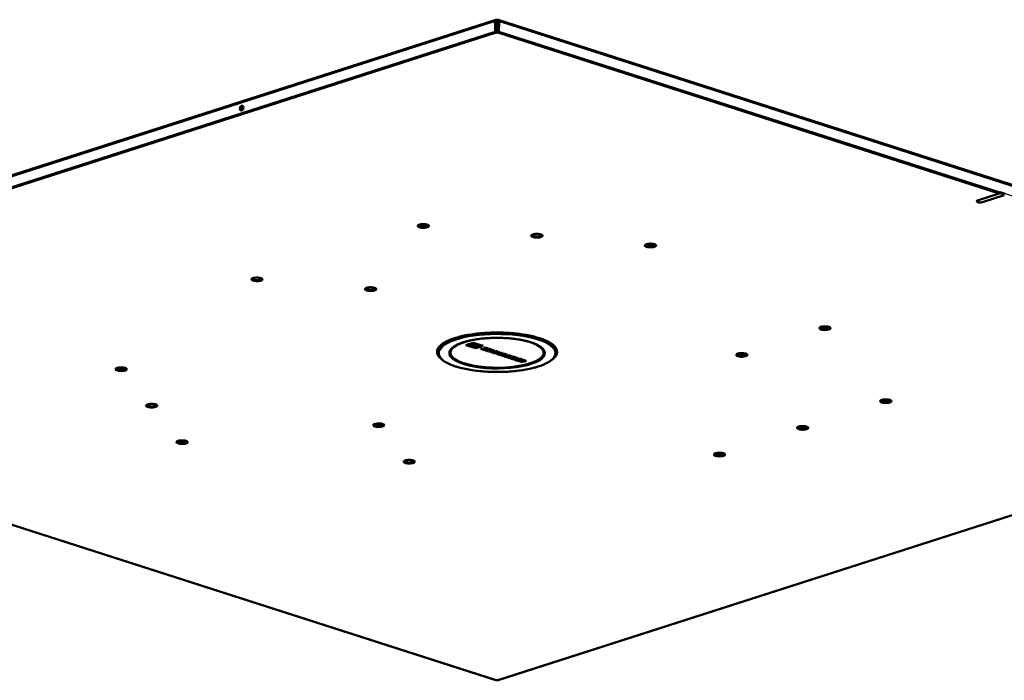
# Model space of a CAD drawing. Extents: x 0 to 420, y 0 to 297.
# Drawn here: x 145 to 187, y 62 to 90 of the extents above; entities that cross this region are included whole.
import ezdxf

# ---------------------------------------------------------------- set-up
doc = ezdxf.new("R2010")
doc.units = 0

msp = doc.modelspace()

# ---------------------------------------------------------------- linework, layer by layer
at = {"color": 7, "lineweight": 50}
for p, q in [((165.347, 89.92), (122.787, 76.249)), ((122.831, 76.304), (165.458, 89.996)), ((165.378, 89.92), (165.414, 89.909)), ((165.435, 89.514), (165.422, 89.847)), ((165.438, 89.96), (165.438, 89.891)), ((165.47, 89.5), (165.457, 89.835)), ((165.481, 89.994), (165.474, 89.996)), ((165.481, 89.946), (165.474, 89.949)), ((165.474, 89.949), (165.474, 89.57)), ((165.537, 89.994), (165.544, 89.996)), ((165.537, 89.946), (165.544, 89.949)), ((165.544, 89.949), (165.544, 89.57)), ((165.548, 89.5), (165.561, 89.835)), ((208.187, 76.304), (165.56, 89.996)), ((165.58, 89.96), (165.58, 89.891)), ((165.583, 89.514), (165.596, 89.847)), ((165.604, 89.909), (165.64, 89.92)), ((208.231, 76.249), (165.671, 89.92)), ((122.768, 75.737), (165.47, 89.453)), ((122.768, 75.737), (165.47, 89.453)), ((165.481, 89.497), (165.47, 89.5)), ((165.47, 89.453), (165.47, 89.453)), ((165.481, 89.45), (165.47, 89.453)), ((165.537, 89.497), (165.548, 89.5)), ((165.537, 89.45), (165.548, 89.453)), ((186.793, 82.629), (165.548, 89.453)), ((165.548, 89.453), (186.794, 82.629)), ((165.548, 89.453), (165.548, 89.453)), ((185.874, 82.334), (186.793, 82.629)), ((185.874, 82.333), (186.793, 82.628)), ((186.829, 82.688), (186.828, 82.688)), ((187.041, 82.62), (186.829, 82.688)), ((185.83, 82.3), (185.83, 82.299)), ((186.086, 82.265), (187.005, 82.56)), ((163.017, 75.86), (163.001, 76.034)), ((164.185, 76.205), (164.499, 76.306)), ((164.185, 76.203), (164.499, 76.304)), ((164.185, 76.205), (164.185, 76.203)), ((164.185, 76.203), (164.604, 76.068)), ((164.271, 76.215), (164.5, 76.289)), ((164.604, 76.086), (164.398, 76.152)), ((164.398, 76.152), (164.398, 76.15)), ((164.604, 76.084), (164.398, 76.15)), ((164.56, 76.221), (164.492, 76.213)), ((164.56, 76.219), (164.492, 76.211)), ((164.919, 76.171), (164.499, 76.306)), ((164.499, 76.306), (164.499, 76.304)), ((164.919, 76.169), (164.499, 76.304)), ((164.5, 76.289), (164.706, 76.223)), ((164.544, 76.153), (164.612, 76.162)), ((164.604, 76.068), (164.919, 76.169)), ((164.829, 76.158), (164.604, 76.086)), ((164.832, 76.157), (164.604, 76.084)), ((164.604, 76.086), (164.604, 76.084)), ((164.701, 76.223), (164.701, 76.221)), ((164.857, 76.05), (164.826, 76.04)), ((164.857, 76.048), (164.826, 76.038)), ((164.826, 76.04), (164.826, 76.038)), ((164.826, 76.038), (164.911, 76.011)), ((164.932, 76.026), (164.857, 76.05)), ((164.857, 76.05), (164.857, 76.048)), ((164.932, 76.024), (164.857, 76.048)), ((164.919, 76.171), (164.919, 76.169)), ((164.96, 76.07), (164.957, 76.03)), ((164.96, 76.068), (164.957, 76.028)), ((165.182, 76.046), (164.995, 75.986)), ((165.182, 76.044), (164.995, 75.984)), ((164.995, 75.986), (164.995, 75.984)), ((164.995, 75.984), (165.122, 75.943)), ((165.019, 76.029), (165.02, 76.068)), ((165.041, 76.071), (165.109, 76.049)), ((165.138, 76.06), (165.057, 76.086)), ((165.138, 76.058), (165.057, 76.084)), ((165.072, 75.979), (165.122, 75.995)), ((165.153, 75.953), (165.072, 75.979)), ((165.153, 75.955), (165.075, 75.98)), ((165.109, 76.049), (165.138, 76.058)), ((165.122, 75.995), (165.182, 75.976)), ((165.122, 75.943), (165.153, 75.953)), ((165.138, 76.06), (165.138, 76.058)), ((165.15, 76.004), (165.199, 76.02)), ((165.21, 75.985), (165.15, 76.004)), ((165.21, 75.987), (165.153, 76.005)), ((165.153, 75.955), (165.153, 75.953)), ((165.358, 75.989), (165.172, 75.929)), ((165.358, 75.987), (165.172, 75.927)), ((165.307, 76.005), (165.182, 76.046)), ((165.182, 76.046), (165.182, 76.044)), ((165.307, 76.003), (165.182, 76.044)), ((165.182, 75.976), (165.21, 75.985)), ((165.199, 76.02), (165.279, 75.994)), ((165.208, 75.916), (165.324, 75.953)), ((165.21, 75.987), (165.21, 75.985)), ((165.279, 75.994), (165.307, 76.003)), ((165.307, 76.005), (165.307, 76.003)), ((165.475, 75.95), (165.353, 75.91)), ((165.475, 75.951), (165.355, 75.913)), ((165.4, 75.975), (165.358, 75.989)), ((165.358, 75.989), (165.358, 75.987)), ((165.4, 75.974), (165.358, 75.987)), ((165.362, 75.921), (165.4, 75.974)), ((165.4, 75.975), (165.4, 75.974)), ((165.511, 75.94), (165.475, 75.951)), ((165.475, 75.951), (165.475, 75.95)), ((165.511, 75.938), (165.475, 75.95)), ((168.001, 75.86), (168.017, 76.034)), ((165.457, 61.997), (122.754, 75.713)), ((122.768, 75.712), (165.47, 61.996)), ((163.534, 75.928), (163.534, 75.881)), ((165.172, 75.929), (165.172, 75.927)), ((165.172, 75.927), (165.208, 75.916)), ((165.311, 75.939), (165.279, 75.895)), ((165.311, 75.938), (165.279, 75.893)), ((165.279, 75.895), (165.279, 75.893)), ((165.279, 75.893), (165.325, 75.878)), ((165.325, 75.878), (165.511, 75.938)), ((165.387, 75.86), (165.574, 75.92)), ((165.387, 75.858), (165.574, 75.918)), ((165.387, 75.86), (165.387, 75.858)), ((165.423, 75.846), (165.387, 75.858)), ((165.54, 75.884), (165.423, 75.846)), ((165.494, 75.826), (165.526, 75.87)), ((165.494, 75.824), (165.526, 75.868)), ((165.494, 75.826), (165.494, 75.824)), ((165.54, 75.809), (165.494, 75.824)), ((165.511, 75.94), (165.511, 75.938)), ((165.726, 75.869), (165.54, 75.809)), ((208.25, 75.712), (165.548, 61.996)), ((208.264, 75.713), (165.561, 61.997)), ((165.568, 75.841), (165.69, 75.88)), ((165.571, 75.844), (165.69, 75.882)), ((165.574, 75.92), (165.616, 75.906)), ((165.574, 75.92), (165.574, 75.918)), ((165.574, 75.918), (165.616, 75.904)), ((165.616, 75.904), (165.578, 75.851)), ((165.789, 75.851), (165.603, 75.791)), ((165.789, 75.849), (165.603, 75.789)), ((165.603, 75.791), (165.603, 75.789)), ((165.603, 75.789), (165.648, 75.774)), ((165.616, 75.906), (165.616, 75.904)), ((165.648, 75.774), (165.728, 75.8)), ((165.69, 75.882), (165.726, 75.871)), ((165.69, 75.882), (165.69, 75.88)), ((165.69, 75.88), (165.726, 75.869)), ((165.788, 75.781), (165.711, 75.756)), ((165.791, 75.78), (165.711, 75.754)), ((165.711, 75.756), (165.711, 75.754)), ((165.711, 75.754), (165.757, 75.739)), ((165.726, 75.871), (165.726, 75.869)), ((165.728, 75.8), (165.791, 75.78)), ((165.757, 75.739), (165.944, 75.799)), ((165.758, 75.81), (165.835, 75.834)), ((165.821, 75.789), (165.758, 75.81)), ((165.821, 75.791), (165.761, 75.81)), ((165.835, 75.836), (165.789, 75.851)), ((165.789, 75.851), (165.789, 75.849)), ((165.835, 75.834), (165.789, 75.849)), ((166.006, 75.781), (165.82, 75.721)), ((166.006, 75.779), (165.82, 75.719)), ((165.82, 75.721), (165.82, 75.719)), ((165.82, 75.719), (165.947, 75.678)), ((165.898, 75.816), (165.821, 75.791)), ((165.898, 75.814), (165.821, 75.789)), ((165.821, 75.791), (165.821, 75.789)), ((165.835, 75.836), (165.835, 75.834)), ((165.897, 75.714), (165.947, 75.73)), ((165.978, 75.688), (165.897, 75.714)), ((165.944, 75.801), (165.898, 75.816)), ((165.898, 75.816), (165.898, 75.814)), ((165.944, 75.799), (165.898, 75.814)), ((165.978, 75.69), (165.9, 75.715)), ((165.944, 75.801), (165.944, 75.799)), ((165.947, 75.73), (166.006, 75.711)), ((165.947, 75.678), (165.978, 75.688)), ((165.975, 75.739), (166.023, 75.755)), ((166.034, 75.72), (165.975, 75.739)), ((166.034, 75.722), (165.978, 75.74)), ((165.978, 75.69), (165.978, 75.688)), ((166.183, 75.724), (165.996, 75.664)), ((166.183, 75.722), (165.996, 75.662)), ((165.996, 75.664), (165.996, 75.662)), ((165.996, 75.662), (166.042, 75.648)), ((166.131, 75.741), (166.006, 75.781)), ((166.006, 75.781), (166.006, 75.779)), ((166.131, 75.739), (166.006, 75.779)), ((166.006, 75.711), (166.034, 75.72)), ((166.023, 75.755), (166.103, 75.729)), ((166.034, 75.722), (166.034, 75.72)), ((166.042, 75.648), (166.229, 75.707)), ((166.115, 75.646), (166.084, 75.636)), ((166.115, 75.644), (166.084, 75.634)), ((166.084, 75.636), (166.084, 75.634)), ((166.084, 75.634), (166.169, 75.607)), ((166.103, 75.729), (166.131, 75.739)), ((166.19, 75.622), (166.115, 75.646)), ((166.115, 75.646), (166.115, 75.644)), ((166.19, 75.62), (166.115, 75.644)), ((166.131, 75.741), (166.131, 75.739)), ((166.229, 75.709), (166.183, 75.724)), ((166.183, 75.724), (166.183, 75.722)), ((166.229, 75.707), (166.183, 75.722)), ((166.218, 75.666), (166.215, 75.626)), ((166.218, 75.664), (166.215, 75.624)), ((166.229, 75.709), (166.229, 75.707)), ((166.441, 75.641), (166.254, 75.581)), ((166.441, 75.639), (166.254, 75.58)), ((166.254, 75.581), (166.254, 75.58)), ((166.254, 75.58), (166.381, 75.539)), ((166.277, 75.624), (166.278, 75.664)), ((166.299, 75.666), (166.367, 75.645)), ((166.396, 75.656), (166.315, 75.682)), ((166.396, 75.654), (166.315, 75.68)), ((166.331, 75.575), (166.381, 75.591)), ((166.412, 75.549), (166.331, 75.575)), ((166.412, 75.551), (166.334, 75.576)), ((166.367, 75.645), (166.396, 75.654)), ((166.381, 75.591), (166.441, 75.572)), ((166.381, 75.539), (166.412, 75.549)), ((166.396, 75.656), (166.396, 75.654)), ((166.409, 75.6), (166.458, 75.615)), ((166.469, 75.581), (166.409, 75.6)), ((166.469, 75.583), (166.412, 75.601)), ((166.412, 75.551), (166.412, 75.549)), ((166.431, 75.525), (166.617, 75.585)), ((166.431, 75.523), (166.617, 75.583)), ((166.431, 75.525), (166.431, 75.523)), ((166.566, 75.601), (166.441, 75.641)), ((166.441, 75.641), (166.441, 75.639)), ((166.566, 75.599), (166.441, 75.639)), ((166.441, 75.572), (166.469, 75.581)), ((166.458, 75.615), (166.537, 75.59)), ((166.469, 75.583), (166.469, 75.581)), ((166.553, 75.533), (166.477, 75.508)), ((166.533, 75.492), (166.572, 75.527)), ((166.533, 75.49), (166.573, 75.526)), ((166.537, 75.59), (166.566, 75.599)), ((166.573, 75.526), (166.553, 75.533)), ((166.566, 75.601), (166.566, 75.599)), ((166.634, 75.559), (166.581, 75.542)), ((166.581, 75.542), (166.609, 75.533)), ((166.585, 75.542), (166.609, 75.535)), ((166.617, 75.585), (166.701, 75.558)), ((166.617, 75.585), (166.617, 75.583)), ((166.617, 75.583), (166.701, 75.556)), ((166.663, 75.55), (166.634, 75.559)), ((166.729, 75.538), (166.729, 75.536)), ((167.484, 75.928), (167.484, 75.881)), ((166.477, 75.508), (166.431, 75.523)), ((166.533, 75.492), (166.533, 75.49)), ((166.582, 75.474), (166.533, 75.49)), ((166.62, 75.515), (166.582, 75.474)), ((165.481, 61.999), (165.47, 61.996)), ((165.537, 61.999), (165.548, 61.996))]:
    msp.add_line(p, q, dxfattribs=at)
at = {"color": 7, "lineweight": 25}
for p, q in [((122.811, 76.268), (165.438, 89.96)), ((165.422, 89.847), (165.457, 89.835)), ((165.481, 89.994), (165.481, 89.946)), ((165.537, 89.994), (165.537, 89.946)), ((165.561, 89.835), (165.596, 89.847)), ((208.207, 76.268), (165.58, 89.96)), ((122.732, 75.798), (165.435, 89.514)), ((165.467, 89.572), (165.474, 89.57)), ((165.481, 89.497), (165.481, 89.45)), ((165.537, 89.497), (165.537, 89.45)), ((165.544, 89.57), (165.551, 89.572)), ((165.583, 89.514), (208.286, 75.798)), ((187.005, 82.56), (186.793, 82.628)), ((185.874, 82.334), (185.874, 82.333)), ((164.492, 76.213), (164.492, 76.211)), ((164.56, 76.221), (164.56, 76.219)), ((164.932, 76.026), (164.932, 76.024)), ((164.957, 76.03), (164.957, 76.028)), ((164.96, 76.07), (164.96, 76.068)), ((164.979, 76.087), (164.979, 76.085)), ((165.057, 76.086), (165.057, 76.084)), ((165.311, 75.939), (165.311, 75.938)), ((165.526, 75.87), (165.526, 75.868)), ((166.19, 75.622), (166.19, 75.62)), ((166.215, 75.626), (166.215, 75.624)), ((166.218, 75.666), (166.218, 75.664)), ((166.237, 75.683), (166.237, 75.681)), ((166.315, 75.682), (166.315, 75.68)), ((166.609, 75.535), (166.609, 75.533)), ((166.665, 75.534), (166.665, 75.532)), ((166.701, 75.558), (166.701, 75.556))]:
    msp.add_line(p, q, dxfattribs=at)
at = {"color": 7, "lineweight": 50}
for points in [[(162.616, 81.235), (162.613, 81.231), (162.608, 81.227), (162.603, 81.224), (162.599, 81.221), (162.595, 81.218), (162.59, 81.215), (162.585, 81.213), (162.58, 81.21), (162.574, 81.208), (162.562, 81.203), (162.548, 81.199), (162.534, 81.195), (162.52, 81.192), (162.504, 81.188), (162.488, 81.186), (162.477, 81.184), (162.466, 81.183), (162.455, 81.182), (162.443, 81.18), (162.42, 81.179), (162.398, 81.178), (162.376, 81.178), (162.354, 81.179), (162.333, 81.18), (162.312, 81.182), (162.291, 81.184), (162.272, 81.187), (162.253, 81.191), (162.235, 81.195), (162.227, 81.197), (162.219, 81.199), (162.205, 81.204), (162.198, 81.206), (162.192, 81.209), (162.184, 81.213), (162.176, 81.217), (162.169, 81.221), (162.162, 81.226), (162.157, 81.231), (162.153, 81.235), (162.151, 81.238), (162.149, 81.24), (162.148, 81.243), (162.146, 81.245), (162.145, 81.248), (162.145, 81.252), (162.144, 81.255)], [(162.624, 81.255), (162.624, 81.259), (162.623, 81.262), (162.622, 81.265), (162.621, 81.268), (162.62, 81.27), (162.618, 81.272), (162.617, 81.275), (162.612, 81.279), (162.607, 81.284), (162.601, 81.288), (162.594, 81.293), (162.589, 81.296), (162.584, 81.298), (162.578, 81.301), (162.572, 81.303), (162.56, 81.308), (162.548, 81.312), (162.535, 81.315), (162.521, 81.319), (162.512, 81.321), (162.502, 81.322), (162.482, 81.326), (162.46, 81.328), (162.438, 81.33), (162.416, 81.332), (162.393, 81.332), (162.381, 81.332), (162.368, 81.332), (162.356, 81.332), (162.344, 81.331), (162.328, 81.33), (162.312, 81.329), (162.296, 81.327), (162.277, 81.324), (162.259, 81.321), (162.241, 81.317), (162.225, 81.313), (162.217, 81.31), (162.209, 81.308), (162.202, 81.305), (162.196, 81.303), (162.19, 81.3), (162.184, 81.298), (162.179, 81.295), (162.174, 81.292), (162.168, 81.288), (162.162, 81.284), (162.157, 81.28), (162.153, 81.275)], [(162.613, 81.279), (162.609, 81.275), (162.604, 81.272), (162.599, 81.268), (162.595, 81.266), (162.591, 81.263), (162.581, 81.258), (162.57, 81.254), (162.561, 81.25), (162.551, 81.247), (162.54, 81.244), (162.531, 81.242), (162.522, 81.239), (162.504, 81.236), (162.49, 81.233), (162.475, 81.231), (162.46, 81.229), (162.448, 81.228), (162.436, 81.227), (162.413, 81.226), (162.389, 81.225), (162.365, 81.226), (162.342, 81.227), (162.319, 81.228), (162.297, 81.231), (162.286, 81.232), (162.275, 81.234), (162.265, 81.236), (162.255, 81.238), (162.241, 81.241), (162.227, 81.244), (162.214, 81.248), (162.202, 81.252), (162.191, 81.257), (162.185, 81.26), (162.18, 81.262), (162.173, 81.266), (162.166, 81.27), (162.161, 81.275), (162.156, 81.279)], [(166.958, 80.841), (166.958, 80.837), (166.959, 80.833), (166.96, 80.83), (166.962, 80.826), (166.964, 80.824), (166.966, 80.821), (166.968, 80.819), (166.97, 80.816), (166.976, 80.811), (166.979, 80.809), (166.983, 80.806), (166.988, 80.803), (166.993, 80.801), (167.003, 80.796), (167.014, 80.791), (167.026, 80.787), (167.04, 80.783), (167.054, 80.779), (167.068, 80.776), (167.078, 80.774), (167.089, 80.772), (167.099, 80.771), (167.11, 80.769), (167.133, 80.767), (167.155, 80.765), (167.178, 80.764), (167.201, 80.764), (167.225, 80.764), (167.247, 80.765), (167.27, 80.767), (167.292, 80.77), (167.303, 80.772), (167.313, 80.773), (167.323, 80.775), (167.333, 80.777), (167.346, 80.78), (167.358, 80.783), (167.369, 80.787), (167.382, 80.792), (167.394, 80.796), (167.399, 80.799), (167.404, 80.802), (167.41, 80.805), (167.416, 80.809), (167.421, 80.813), (167.426, 80.817), (167.429, 80.821)], [(166.966, 80.861), (166.968, 80.863), (166.971, 80.866), (166.974, 80.868), (166.977, 80.871), (166.984, 80.876), (166.992, 80.881), (167.001, 80.885), (167.011, 80.889), (167.022, 80.893), (167.033, 80.897), (167.041, 80.899), (167.05, 80.902), (167.067, 80.906), (167.086, 80.909), (167.096, 80.911), (167.107, 80.912), (167.119, 80.914), (167.13, 80.915), (167.153, 80.917), (167.177, 80.918), (167.201, 80.918), (167.225, 80.917), (167.248, 80.916), (167.26, 80.915), (167.272, 80.914), (167.287, 80.912), (167.301, 80.91), (167.316, 80.908), (167.333, 80.905), (167.349, 80.901), (167.365, 80.896), (167.372, 80.894), (167.379, 80.891), (167.388, 80.888), (167.396, 80.884), (167.403, 80.881), (167.408, 80.878), (167.412, 80.875), (167.417, 80.872), (167.422, 80.868), (167.426, 80.864), (167.43, 80.86), (167.432, 80.857), (167.434, 80.855), (167.435, 80.852), (167.437, 80.848), (167.437, 80.844), (167.438, 80.841)], [(166.969, 80.865), (166.973, 80.861), (166.978, 80.857), (166.983, 80.854), (166.987, 80.851), (166.991, 80.849), (167.001, 80.844), (167.011, 80.84), (167.019, 80.837), (167.026, 80.834), (167.034, 80.832), (167.042, 80.83), (167.05, 80.827), (167.059, 80.825), (167.077, 80.822), (167.088, 80.82), (167.098, 80.818), (167.109, 80.817), (167.121, 80.815), (167.143, 80.813), (167.166, 80.812), (167.19, 80.811), (167.213, 80.811), (167.237, 80.812), (167.259, 80.814), (167.282, 80.816), (167.293, 80.817), (167.304, 80.819), (167.314, 80.821), (167.324, 80.823), (167.339, 80.826), (167.353, 80.829), (167.366, 80.833), (167.378, 80.837), (167.39, 80.842), (167.396, 80.845), (167.401, 80.847), (167.409, 80.852), (167.415, 80.856), (167.421, 80.86), (167.426, 80.865)], [(172.243, 80.407), (172.24, 80.404), (172.238, 80.402), (172.235, 80.399), (172.232, 80.396), (172.225, 80.392), (172.217, 80.387), (172.208, 80.382), (172.198, 80.378), (172.187, 80.374), (172.176, 80.371), (172.168, 80.368), (172.16, 80.366), (172.143, 80.362), (172.125, 80.359), (172.106, 80.356), (172.087, 80.353), (172.066, 80.352), (172.046, 80.35), (172.025, 80.35), (172.004, 80.35), (171.983, 80.35), (171.962, 80.351), (171.941, 80.353), (171.921, 80.355), (171.91, 80.357), (171.899, 80.358), (171.889, 80.36), (171.879, 80.362), (171.864, 80.366), (171.85, 80.369), (171.837, 80.373), (171.825, 80.378), (171.814, 80.383), (171.808, 80.385), (171.804, 80.388), (171.798, 80.391), (171.792, 80.395), (171.787, 80.399), (171.782, 80.403), (171.778, 80.408), (171.777, 80.41), (171.775, 80.412), (171.773, 80.416), (171.772, 80.42), (171.771, 80.423), (171.771, 80.427)], [(172.251, 80.427), (172.251, 80.43), (172.25, 80.434), (172.248, 80.438), (172.246, 80.442), (172.244, 80.445), (172.242, 80.447), (172.24, 80.45), (172.238, 80.452), (172.232, 80.457), (172.226, 80.461), (172.22, 80.464), (172.214, 80.468), (172.208, 80.47), (172.203, 80.473), (172.191, 80.478), (172.178, 80.482), (172.164, 80.486), (172.15, 80.489), (172.135, 80.493), (172.125, 80.494), (172.114, 80.496), (172.103, 80.498), (172.092, 80.499), (172.07, 80.501), (172.049, 80.503), (172.028, 80.504), (172.006, 80.504), (171.985, 80.503), (171.964, 80.502), (171.944, 80.501), (171.924, 80.498), (171.904, 80.496), (171.886, 80.492), (171.868, 80.489), (171.853, 80.485), (171.839, 80.48), (171.825, 80.476), (171.819, 80.473), (171.813, 80.47), (171.808, 80.468), (171.803, 80.465), (171.796, 80.461), (171.789, 80.456), (171.784, 80.451), (171.781, 80.449), (171.779, 80.447)], [(172.239, 80.45), (172.237, 80.448), (172.234, 80.445), (172.227, 80.44), (172.22, 80.436), (172.211, 80.431), (172.203, 80.428), (172.194, 80.424), (172.185, 80.421), (172.177, 80.418), (172.17, 80.416), (172.154, 80.412), (172.137, 80.408), (172.117, 80.405), (172.096, 80.402), (172.075, 80.4), (172.053, 80.398), (172.03, 80.397), (172.007, 80.397), (171.985, 80.397), (171.962, 80.398), (171.94, 80.4), (171.918, 80.403), (171.907, 80.404), (171.896, 80.406), (171.886, 80.408), (171.876, 80.41), (171.861, 80.414), (171.846, 80.418), (171.832, 80.423), (171.825, 80.425), (171.819, 80.428), (171.813, 80.43), (171.808, 80.433), (171.8, 80.437), (171.794, 80.441), (171.788, 80.446), (171.783, 80.45)], [(159.911, 78.577), (159.911, 78.574), (159.911, 78.571), (159.912, 78.568), (159.913, 78.565), (159.915, 78.563), (159.916, 78.561), (159.918, 78.558), (159.922, 78.554), (159.927, 78.549), (159.933, 78.545), (159.94, 78.54), (159.945, 78.538), (159.95, 78.535), (159.955, 78.533), (159.961, 78.53), (159.974, 78.525), (159.987, 78.521), (160.001, 78.517), (160.016, 78.514), (160.031, 78.51), (160.042, 78.509), (160.053, 78.507), (160.074, 78.504), (160.096, 78.502), (160.118, 78.501), (160.141, 78.5), (160.163, 78.5), (160.185, 78.501), (160.206, 78.502), (160.227, 78.504), (160.248, 78.507), (160.268, 78.51), (160.277, 78.512), (160.287, 78.514), (160.3, 78.517), (160.314, 78.521), (160.326, 78.525), (160.338, 78.529), (160.344, 78.532), (160.35, 78.534), (160.355, 78.537), (160.359, 78.539), (160.366, 78.544), (160.372, 78.548), (160.378, 78.553), (160.38, 78.555), (160.382, 78.557)], [(159.919, 78.597), (159.922, 78.601), (159.927, 78.605), (159.932, 78.609), (159.936, 78.612), (159.94, 78.615), (159.945, 78.617), (159.95, 78.62), (159.961, 78.625), (159.973, 78.629), (159.985, 78.633), (159.999, 78.637), (160.008, 78.639), (160.017, 78.642), (160.027, 78.644), (160.037, 78.645), (160.057, 78.648), (160.078, 78.651), (160.099, 78.653), (160.12, 78.654), (160.142, 78.654), (160.164, 78.654), (160.187, 78.654), (160.209, 78.652), (160.231, 78.65), (160.241, 78.649), (160.252, 78.647), (160.266, 78.645), (160.28, 78.642), (160.293, 78.639), (160.308, 78.636), (160.322, 78.631), (160.335, 78.627), (160.341, 78.624), (160.347, 78.622), (160.356, 78.617), (160.365, 78.612), (160.368, 78.61), (160.372, 78.607), (160.375, 78.604), (160.378, 78.602), (160.382, 78.597), (160.386, 78.593), (160.388, 78.588), (160.389, 78.586), (160.39, 78.584), (160.39, 78.581), (160.391, 78.577)], [(159.922, 78.601), (159.925, 78.598), (159.928, 78.596), (159.935, 78.591), (159.942, 78.586), (159.951, 78.582), (159.96, 78.578), (159.969, 78.574), (159.978, 78.571), (159.986, 78.569), (159.994, 78.566), (160.009, 78.562), (160.025, 78.559), (160.042, 78.556), (160.059, 78.553), (160.071, 78.552), (160.082, 78.551), (160.094, 78.55), (160.106, 78.549), (160.129, 78.548), (160.153, 78.548), (160.176, 78.548), (160.199, 78.549), (160.221, 78.551), (160.232, 78.552), (160.243, 78.554), (160.258, 78.556), (160.272, 78.558), (160.285, 78.561), (160.301, 78.565), (160.316, 78.569), (160.33, 78.573), (160.337, 78.576), (160.343, 78.579), (160.349, 78.581), (160.354, 78.584), (160.362, 78.588), (160.368, 78.592), (160.374, 78.597), (160.379, 78.601)], [(162.989, 75.961), (162.989, 75.97), (162.99, 75.978), (162.99, 75.986), (162.992, 75.994), (162.993, 76.003), (162.995, 76.011), (162.997, 76.02), (162.999, 76.028), (163.002, 76.036), (163.005, 76.045), (163.009, 76.053), (163.012, 76.062), (163.017, 76.071), (163.021, 76.079), (163.026, 76.088), (163.031, 76.096), (163.04, 76.11), (163.05, 76.124), (163.061, 76.138), (163.072, 76.152), (163.084, 76.164), (163.095, 76.176), (163.108, 76.188), (163.121, 76.2), (163.135, 76.213), (163.149, 76.225), (163.164, 76.237), (163.18, 76.249), (163.196, 76.261), (163.213, 76.272), (163.231, 76.284), (163.248, 76.295), (163.267, 76.307), (163.286, 76.318), (163.306, 76.329), (163.326, 76.34), (163.356, 76.356), (163.386, 76.371), (163.417, 76.386), (163.449, 76.4), (163.48, 76.413), (163.51, 76.426), (163.542, 76.439), (163.574, 76.451), (163.606, 76.463), (163.639, 76.475), (163.673, 76.486), (163.707, 76.497)], [(163.497, 75.913), (163.5, 75.927), (163.504, 75.941), (163.509, 75.955), (163.515, 75.97), (163.519, 75.979), (163.524, 75.987), (163.529, 75.996), (163.534, 76.005), (163.54, 76.014), (163.547, 76.023), (163.554, 76.032), (163.561, 76.04), (163.569, 76.05), (163.579, 76.06), (163.589, 76.07), (163.599, 76.08), (163.61, 76.09), (163.622, 76.1), (163.635, 76.11), (163.647, 76.12), (163.661, 76.13), (163.675, 76.139), (163.689, 76.149), (163.704, 76.159), (163.72, 76.169), (163.736, 76.178), (163.753, 76.188), (163.788, 76.206), (163.825, 76.225), (163.864, 76.243), (163.905, 76.261), (163.948, 76.278), (163.993, 76.295), (164.04, 76.311), (164.088, 76.327), (164.138, 76.342), (164.19, 76.356), (164.244, 76.371), (164.298, 76.384), (164.355, 76.397), (164.39, 76.405), (164.439, 76.415), (164.49, 76.425), (164.541, 76.434), (164.593, 76.442), (164.655, 76.452), (164.719, 76.461), (164.783, 76.469), (164.848, 76.477), (164.914, 76.484), (164.981, 76.49), (165.048, 76.496), (165.116, 76.5), (165.185, 76.504), (165.253, 76.507), (165.322, 76.51), (165.392, 76.511), (165.461, 76.512), (165.53, 76.512), (165.6, 76.512), (165.669, 76.511), (165.738, 76.508), (165.807, 76.505), (165.876, 76.502), (165.944, 76.497), (166.011, 76.492), (166.078, 76.486), (166.145, 76.48), (166.21, 76.472), (166.275, 76.464), (166.339, 76.456), (166.401, 76.446), (166.463, 76.436), (166.505, 76.429), (166.547, 76.421), (166.588, 76.413), (166.628, 76.405), (166.663, 76.397), (166.726, 76.383), (166.781, 76.369), (166.834, 76.355), (166.885, 76.34), (166.911, 76.332)], [(167.311, 76.497), (167.256, 76.514), (167.201, 76.531), (167.141, 76.547), (167.082, 76.563), (167.018, 76.578), (166.954, 76.593), (166.886, 76.607), (166.817, 76.621), (166.745, 76.634), (166.673, 76.646), (166.598, 76.658), (166.522, 76.669), (166.443, 76.68), (166.364, 76.689), (166.282, 76.698), (166.2, 76.706), (166.116, 76.713), (166.031, 76.719), (165.945, 76.725), (165.859, 76.729), (165.772, 76.732), (165.685, 76.735), (165.597, 76.736), (165.509, 76.737), (165.421, 76.736), (165.333, 76.735), (165.246, 76.732), (165.159, 76.729), (165.073, 76.725), (164.987, 76.719), (164.903, 76.713), (164.818, 76.706), (164.736, 76.698), (164.654, 76.689), (164.575, 76.68), (164.496, 76.669), (164.421, 76.658), (164.345, 76.646), (164.273, 76.634), (164.201, 76.621), (164.132, 76.607), (164.064, 76.593), (164, 76.578), (163.937, 76.563), (163.877, 76.547), (163.817, 76.531), (163.762, 76.514), (163.707, 76.497)], [(168.029, 75.961), (168.029, 75.969), (168.028, 75.978), (168.028, 75.986), (168.026, 75.994), (168.025, 76.003), (168.023, 76.011), (168.021, 76.019), (168.019, 76.028), (168.016, 76.036), (168.013, 76.045), (168.009, 76.053), (168.006, 76.062), (168.001, 76.071), (167.997, 76.079), (167.992, 76.088), (167.987, 76.096), (167.978, 76.11), (167.968, 76.124), (167.957, 76.138), (167.946, 76.152), (167.934, 76.164), (167.923, 76.176), (167.91, 76.188), (167.897, 76.2), (167.883, 76.213), (167.869, 76.225), (167.854, 76.237), (167.838, 76.249), (167.822, 76.26), (167.805, 76.272), (167.787, 76.284), (167.77, 76.295), (167.751, 76.307), (167.732, 76.318), (167.712, 76.329), (167.692, 76.34), (167.662, 76.356), (167.632, 76.371), (167.601, 76.386), (167.569, 76.4), (167.538, 76.413), (167.508, 76.426), (167.476, 76.439), (167.444, 76.451), (167.412, 76.463), (167.378, 76.475), (167.345, 76.486), (167.311, 76.497)], [(164.492, 76.211), (164.464, 76.208), (164.438, 76.205), (164.421, 76.203), (164.404, 76.202), (164.387, 76.201), (164.372, 76.2), (164.357, 76.2), (164.344, 76.201), (164.331, 76.202), (164.319, 76.204), (164.311, 76.205), (164.303, 76.206), (164.296, 76.208), (164.288, 76.21), (164.271, 76.215)], [(164.492, 76.213), (164.464, 76.209), (164.438, 76.207), (164.421, 76.205), (164.406, 76.204), (164.383, 76.203), (164.373, 76.202), (164.363, 76.202), (164.354, 76.202), (164.346, 76.203), (164.333, 76.204), (164.321, 76.205), (164.309, 76.207), (164.301, 76.209), (164.292, 76.211), (164.283, 76.213), (164.274, 76.216)], [(164.397, 76.151), (164.397, 76.151), (164.397, 76.151), (164.398, 76.151), (164.399, 76.152), (164.401, 76.152), (164.403, 76.152)], [(164.403, 76.152), (164.418, 76.15), (164.435, 76.149), (164.453, 76.148), (164.473, 76.148), (164.495, 76.149), (164.518, 76.151), (164.544, 76.153)], [(164.701, 76.223), (164.686, 76.224), (164.669, 76.226), (164.651, 76.226), (164.631, 76.226), (164.609, 76.225), (164.585, 76.224), (164.56, 76.221)], [(164.701, 76.221), (164.686, 76.223), (164.669, 76.224), (164.651, 76.224), (164.631, 76.224), (164.609, 76.224), (164.585, 76.222), (164.56, 76.219)], [(164.612, 76.162), (164.64, 76.165), (164.666, 76.168), (164.683, 76.169), (164.699, 76.171), (164.716, 76.172), (164.732, 76.172), (164.747, 76.172), (164.76, 76.172), (164.773, 76.171), (164.785, 76.169), (164.793, 76.168), (164.8, 76.166), (164.808, 76.164), (164.816, 76.162), (164.832, 76.157)], [(164.707, 76.222), (164.707, 76.222), (164.707, 76.221), (164.706, 76.221), (164.705, 76.221), (164.703, 76.221), (164.701, 76.221)], [(164.911, 76.011), (164.919, 76.009), (164.929, 76.007), (164.938, 76.006), (164.949, 76.005), (164.96, 76.005), (164.97, 76.005), (164.981, 76.006), (164.986, 76.007), (164.991, 76.008), (164.996, 76.009), (165.001, 76.01)], [(164.957, 76.03), (164.957, 76.029), (164.956, 76.028), (164.955, 76.027), (164.954, 76.026), (164.952, 76.026), (164.95, 76.025), (164.945, 76.025), (164.941, 76.025), (164.936, 76.025), (164.932, 76.026)], [(164.957, 76.028), (164.957, 76.027), (164.956, 76.026), (164.955, 76.025), (164.954, 76.025), (164.952, 76.024), (164.95, 76.023), (164.945, 76.023), (164.941, 76.023), (164.936, 76.023), (164.932, 76.024)], [(164.979, 76.087), (164.974, 76.085), (164.972, 76.085), (164.969, 76.083), (164.967, 76.082), (164.965, 76.081), (164.963, 76.079), (164.962, 76.077), (164.96, 76.074), (164.96, 76.07)], [(164.979, 76.085), (164.974, 76.084), (164.972, 76.083), (164.969, 76.081), (164.967, 76.08), (164.965, 76.079), (164.963, 76.077), (164.962, 76.075), (164.96, 76.072), (164.96, 76.068)], [(165.057, 76.086), (165.05, 76.088), (165.042, 76.089), (165.035, 76.09), (165.029, 76.091), (165.023, 76.091), (165.017, 76.091), (165.011, 76.091), (165.002, 76.091), (164.993, 76.09), (164.985, 76.089), (164.979, 76.087)], [(165.057, 76.084), (165.05, 76.086), (165.042, 76.087), (165.035, 76.088), (165.029, 76.089), (165.023, 76.089), (165.017, 76.09), (165.011, 76.09), (165.002, 76.089), (164.993, 76.088), (164.985, 76.087), (164.979, 76.085)], [(165.001, 76.01), (165.007, 76.013), (165.009, 76.014), (165.012, 76.015), (165.014, 76.017), (165.016, 76.019), (165.017, 76.022), (165.018, 76.025), (165.019, 76.029)], [(165.02, 76.068), (165.02, 76.069), (165.021, 76.07), (165.022, 76.07), (165.024, 76.071), (165.026, 76.071), (165.031, 76.072), (165.033, 76.072), (165.036, 76.072), (165.039, 76.071), (165.041, 76.071)], [(166.911, 76.332), (166.935, 76.325), (166.96, 76.317), (166.984, 76.309), (167.007, 76.301), (167.03, 76.293), (167.053, 76.284), (167.075, 76.276), (167.096, 76.267), (167.118, 76.258), (167.138, 76.25), (167.158, 76.241), (167.178, 76.232), (167.197, 76.223), (167.216, 76.214), (167.234, 76.204), (167.252, 76.195), (167.269, 76.185), (167.286, 76.176), (167.302, 76.166), (167.317, 76.157), (167.332, 76.147), (167.346, 76.137), (167.36, 76.127), (167.374, 76.117), (167.386, 76.107), (167.399, 76.098), (167.41, 76.088), (167.421, 76.078), (167.432, 76.067), (167.441, 76.057), (167.451, 76.047), (167.459, 76.037), (167.468, 76.027), (167.475, 76.017), (167.482, 76.007), (167.488, 75.997), (167.494, 75.987), (167.5, 75.977), (167.504, 75.967), (167.508, 75.958), (167.512, 75.946), (167.516, 75.935), (167.519, 75.924), (167.521, 75.913)], [(163.8, 75.285), (163.77, 75.294), (163.74, 75.304), (163.71, 75.314), (163.681, 75.324), (163.653, 75.334), (163.625, 75.344), (163.598, 75.355), (163.571, 75.365), (163.545, 75.376), (163.519, 75.387), (163.494, 75.398), (163.469, 75.409), (163.445, 75.421), (163.422, 75.432), (163.399, 75.444), (163.377, 75.456), (163.355, 75.467), (163.334, 75.48), (163.314, 75.492), (163.294, 75.504), (163.275, 75.516), (163.257, 75.529), (163.239, 75.542), (163.222, 75.554), (163.205, 75.567), (163.189, 75.58), (163.174, 75.594), (163.159, 75.607), (163.145, 75.62), (163.132, 75.634), (163.119, 75.647), (163.108, 75.661), (163.098, 75.672), (163.089, 75.685), (163.08, 75.698), (163.071, 75.71), (163.063, 75.723), (163.056, 75.736), (163.049, 75.749), (163.043, 75.762), (163.038, 75.775), (163.034, 75.786), (163.03, 75.796), (163.027, 75.807), (163.024, 75.817), (163.022, 75.828), (163.02, 75.838), (163.019, 75.849), (163.017, 75.86)], [(163.8, 75.285), (163.852, 75.269), (163.905, 75.254), (163.959, 75.24), (164.015, 75.226), (164.095, 75.207), (164.166, 75.192), (164.237, 75.178), (164.311, 75.164), (164.385, 75.151), (164.461, 75.14), (164.538, 75.128), (164.617, 75.118), (164.696, 75.109), (164.776, 75.1), (164.857, 75.093), (164.939, 75.086), (165.022, 75.08), (165.105, 75.075), (165.188, 75.071), (165.272, 75.068), (165.356, 75.066), (165.441, 75.065), (165.525, 75.065), (165.61, 75.065), (165.694, 75.067), (165.778, 75.069), (165.862, 75.073), (165.945, 75.077), (166.028, 75.082), (166.11, 75.089), (166.192, 75.096), (166.272, 75.104), (166.352, 75.112), (166.431, 75.122), (166.509, 75.133), (166.586, 75.144), (166.661, 75.156), (166.735, 75.169), (166.808, 75.183), (166.879, 75.198), (166.959, 75.216), (167.003, 75.226), (167.048, 75.237), (167.093, 75.249), (167.137, 75.261), (167.179, 75.273), (167.241, 75.292), (167.301, 75.311), (167.358, 75.331), (167.414, 75.352), (167.467, 75.373), (167.518, 75.395), (167.567, 75.418), (167.613, 75.441), (167.636, 75.453), (167.658, 75.465), (167.679, 75.477), (167.699, 75.489), (167.719, 75.501), (167.738, 75.513), (167.757, 75.526), (167.775, 75.539), (167.792, 75.551), (167.809, 75.564), (167.825, 75.577), (167.841, 75.59), (167.855, 75.604), (167.869, 75.617), (167.883, 75.631), (167.896, 75.644), (167.908, 75.658), (167.92, 75.672), (167.935, 75.693), (167.949, 75.714), (167.962, 75.736), (167.972, 75.757), (167.978, 75.77), (167.983, 75.782), (167.987, 75.795), (167.991, 75.808), (167.994, 75.821), (167.997, 75.834), (167.999, 75.847), (168.001, 75.86)], [(166.169, 75.607), (166.178, 75.605), (166.187, 75.603), (166.197, 75.601), (166.207, 75.601), (166.218, 75.6), (166.229, 75.601), (166.239, 75.602), (166.244, 75.603), (166.25, 75.604), (166.254, 75.605), (166.259, 75.606)], [(166.215, 75.626), (166.215, 75.625), (166.214, 75.624), (166.213, 75.623), (166.212, 75.622), (166.21, 75.622), (166.208, 75.621), (166.204, 75.621), (166.199, 75.621), (166.194, 75.621), (166.19, 75.622)], [(166.215, 75.624), (166.215, 75.623), (166.214, 75.622), (166.213, 75.621), (166.212, 75.62), (166.21, 75.62), (166.208, 75.619), (166.204, 75.619), (166.199, 75.619), (166.194, 75.619), (166.19, 75.62)], [(166.237, 75.683), (166.232, 75.681), (166.23, 75.681), (166.227, 75.679), (166.225, 75.678), (166.224, 75.677), (166.221, 75.675), (166.22, 75.672), (166.219, 75.669), (166.218, 75.666)], [(166.237, 75.681), (166.232, 75.679), (166.23, 75.679), (166.227, 75.677), (166.225, 75.676), (166.224, 75.675), (166.221, 75.673), (166.22, 75.67), (166.219, 75.667), (166.218, 75.664)], [(166.315, 75.682), (166.308, 75.684), (166.301, 75.685), (166.293, 75.686), (166.287, 75.687), (166.281, 75.687), (166.275, 75.687), (166.269, 75.687), (166.26, 75.687), (166.251, 75.686), (166.244, 75.685), (166.237, 75.683)], [(166.315, 75.68), (166.308, 75.682), (166.301, 75.683), (166.293, 75.684), (166.287, 75.685), (166.281, 75.685), (166.275, 75.685), (166.269, 75.685), (166.26, 75.685), (166.251, 75.684), (166.244, 75.683), (166.237, 75.681)], [(166.259, 75.606), (166.265, 75.608), (166.267, 75.61), (166.27, 75.611), (166.272, 75.613), (166.274, 75.615), (166.276, 75.618), (166.277, 75.621), (166.277, 75.624)], [(166.278, 75.664), (166.279, 75.665), (166.279, 75.666), (166.28, 75.666), (166.282, 75.667), (166.284, 75.667), (166.289, 75.668), (166.292, 75.668), (166.295, 75.667), (166.297, 75.667), (166.299, 75.666)], [(166.677, 75.54), (166.676, 75.542), (166.675, 75.543), (166.674, 75.545), (166.672, 75.546), (166.669, 75.547), (166.666, 75.548), (166.663, 75.55)], [(166.665, 75.534), (166.668, 75.535), (166.671, 75.536), (166.673, 75.537), (166.674, 75.538), (166.676, 75.539), (166.677, 75.541)], [(166.665, 75.532), (166.668, 75.533), (166.671, 75.534), (166.673, 75.535), (166.675, 75.537), (166.676, 75.537), (166.676, 75.538), (166.677, 75.539), (166.677, 75.54)], [(166.701, 75.558), (166.71, 75.554), (166.714, 75.553), (166.717, 75.551), (166.721, 75.549), (166.724, 75.547), (166.726, 75.545), (166.728, 75.543), (166.729, 75.54), (166.729, 75.538)], [(166.701, 75.556), (166.71, 75.553), (166.714, 75.551), (166.717, 75.549), (166.721, 75.547), (166.724, 75.545), (166.726, 75.543), (166.728, 75.541), (166.729, 75.539), (166.729, 75.536)], [(166.729, 75.536), (166.729, 75.535), (166.729, 75.534), (166.728, 75.533), (166.728, 75.531), (166.725, 75.529), (166.722, 75.527), (166.719, 75.525), (166.714, 75.522), (166.71, 75.521), (166.706, 75.519)], [(166.706, 75.519), (166.698, 75.517), (166.689, 75.515), (166.679, 75.514), (166.668, 75.513), (166.657, 75.512), (166.645, 75.512), (166.632, 75.513), (166.626, 75.514), (166.62, 75.515)], [(181.743, 73.828), (181.743, 73.831), (181.744, 73.835), (181.745, 73.838), (181.746, 73.84), (181.747, 73.843), (181.749, 73.845), (181.751, 73.847), (181.755, 73.852), (181.759, 73.856), (181.765, 73.86), (181.771, 73.865), (181.776, 73.867), (181.781, 73.87), (181.792, 73.875), (181.802, 73.879), (181.813, 73.883), (181.824, 73.886), (181.833, 73.888), (181.842, 73.891), (181.851, 73.893), (181.861, 73.895), (181.881, 73.898), (181.901, 73.901), (181.921, 73.903), (181.933, 73.904), (181.944, 73.904), (181.957, 73.905), (181.969, 73.905), (181.993, 73.905), (182.016, 73.905), (182.039, 73.903), (182.06, 73.901), (182.08, 73.899), (182.099, 73.896), (182.118, 73.892), (182.127, 73.89), (182.136, 73.888), (182.145, 73.885), (182.153, 73.883)], [(181.814, 73.821), (181.821, 73.819), (181.83, 73.816), (181.839, 73.814), (181.848, 73.812), (181.866, 73.808), (181.885, 73.805), (181.905, 73.803), (181.925, 73.801), (181.946, 73.8), (181.967, 73.799), (181.988, 73.799), (182.009, 73.799), (182.03, 73.8), (182.051, 73.802), (182.072, 73.804), (182.091, 73.807), (182.11, 73.81), (182.119, 73.812), (182.129, 73.814), (182.137, 73.816), (182.145, 73.819), (182.157, 73.823), (182.169, 73.827), (182.18, 73.831), (182.19, 73.836), (182.198, 73.841), (182.202, 73.844), (182.205, 73.847), (182.209, 73.849), (182.212, 73.852)], [(181.814, 73.774), (181.822, 73.771), (181.831, 73.769), (181.84, 73.767), (181.849, 73.764), (181.868, 73.761), (181.887, 73.758), (181.908, 73.755), (181.929, 73.753), (181.95, 73.752), (181.971, 73.751), (181.993, 73.751), (182.015, 73.752), (182.036, 73.753), (182.058, 73.755), (182.069, 73.756), (182.08, 73.758), (182.091, 73.759), (182.101, 73.761), (182.115, 73.764), (182.129, 73.767), (182.142, 73.771), (182.156, 73.775), (182.163, 73.777), (182.17, 73.78), (182.178, 73.783), (182.186, 73.787), (182.193, 73.791), (182.201, 73.796), (182.204, 73.798), (182.207, 73.801), (182.21, 73.803), (182.213, 73.806), (182.217, 73.81), (182.22, 73.815), (182.222, 73.819), (182.222, 73.822), (182.223, 73.824), (182.223, 73.826), (182.223, 73.828)], [(178.629, 72.751), (178.618, 72.755), (178.605, 72.758), (178.592, 72.761), (178.582, 72.763), (178.572, 72.765), (178.562, 72.766), (178.551, 72.768), (178.529, 72.77), (178.506, 72.772), (178.483, 72.773), (178.46, 72.774), (178.437, 72.773), (178.414, 72.772), (178.391, 72.77), (178.379, 72.769), (178.368, 72.768), (178.353, 72.766), (178.339, 72.763), (178.325, 72.76), (178.308, 72.756), (178.3, 72.754), (178.292, 72.752), (178.28, 72.748), (178.27, 72.744), (178.26, 72.739), (178.251, 72.734), (178.243, 72.73), (178.239, 72.727), (178.236, 72.724), (178.232, 72.721), (178.229, 72.717), (178.226, 72.714), (178.223, 72.709), (178.221, 72.705), (178.22, 72.701), (178.22, 72.696)], [(178.688, 72.72), (178.685, 72.718), (178.682, 72.715), (178.679, 72.713), (178.675, 72.71), (178.668, 72.705), (178.659, 72.701), (178.65, 72.697), (178.641, 72.693), (178.632, 72.69), (178.624, 72.688), (178.617, 72.685), (178.6, 72.681), (178.591, 72.679), (178.581, 72.677), (178.571, 72.675), (178.56, 72.674), (178.539, 72.671), (178.518, 72.669), (178.496, 72.668), (178.475, 72.667), (178.453, 72.667), (178.431, 72.667), (178.41, 72.668), (178.389, 72.67), (178.369, 72.672), (178.358, 72.674), (178.347, 72.676), (178.337, 72.677), (178.327, 72.679), (178.314, 72.682), (178.302, 72.686), (178.29, 72.689)], [(178.7, 72.696), (178.7, 72.694), (178.699, 72.692), (178.699, 72.69), (178.698, 72.687), (178.696, 72.683), (178.693, 72.679), (178.689, 72.674), (178.687, 72.672), (178.684, 72.669), (178.681, 72.666), (178.677, 72.664), (178.669, 72.659), (178.662, 72.655), (178.654, 72.651), (178.646, 72.648), (178.639, 72.645), (178.632, 72.643), (178.618, 72.638), (178.602, 72.634), (178.589, 72.632), (178.575, 72.629), (178.561, 72.627), (178.551, 72.625), (178.54, 72.624), (178.528, 72.623), (178.517, 72.622), (178.505, 72.621), (178.493, 72.62), (178.469, 72.619), (178.445, 72.619), (178.422, 72.62), (178.399, 72.622), (178.377, 72.624), (178.358, 72.627), (178.34, 72.63), (178.322, 72.633), (178.306, 72.637), (178.298, 72.64), (178.29, 72.642)]]:
    msp.add_lwpolyline(points, dxfattribs=at)
at = {"color": 7, "lineweight": 25}
for points in [[(163.692, 76.498), (163.654, 76.485), (163.616, 76.472), (163.594, 76.464), (163.572, 76.456), (163.542, 76.445), (163.513, 76.434), (163.485, 76.423), (163.454, 76.409), (163.423, 76.396), (163.393, 76.382), (163.363, 76.368), (163.33, 76.352), (163.314, 76.343), (163.298, 76.335), (163.283, 76.326), (163.268, 76.318), (163.244, 76.304), (163.221, 76.29), (163.199, 76.275), (163.177, 76.261), (163.156, 76.246), (163.135, 76.23), (163.124, 76.221), (163.114, 76.213), (163.101, 76.202), (163.088, 76.191), (163.076, 76.179), (163.062, 76.166), (163.048, 76.152), (163.035, 76.138), (163.024, 76.124), (163.012, 76.11), (163.001, 76.094), (162.996, 76.087), (162.991, 76.079), (162.986, 76.071), (162.982, 76.064), (162.975, 76.051), (162.969, 76.039), (162.963, 76.026), (162.958, 76.014), (162.953, 76.001), (162.949, 75.987), (162.946, 75.973), (162.943, 75.959), (162.941, 75.945), (162.94, 75.931), (162.939, 75.917), (162.939, 75.903), (162.94, 75.889), (162.942, 75.874), (162.944, 75.865), (162.946, 75.855), (162.948, 75.845), (162.95, 75.837), (162.952, 75.83), (162.957, 75.815), (162.963, 75.801), (162.97, 75.786), (162.978, 75.771), (162.986, 75.757), (162.994, 75.744), (163.002, 75.732), (163.011, 75.72), (163.02, 75.708), (163.027, 75.7), (163.034, 75.691), (163.041, 75.683), (163.049, 75.675), (163.064, 75.66), (163.079, 75.645), (163.095, 75.631), (163.111, 75.617), (163.128, 75.603), (163.146, 75.589), (163.157, 75.581), (163.169, 75.572), (163.181, 75.564), (163.194, 75.556), (163.219, 75.539), (163.242, 75.525), (163.266, 75.511), (163.29, 75.497), (163.315, 75.484), (163.338, 75.472), (163.362, 75.46), (163.386, 75.449), (163.404, 75.44), (163.422, 75.432)], [(167.326, 76.498), (167.266, 76.516), (167.204, 76.534), (167.139, 76.552), (167.071, 76.569), (167.001, 76.586), (166.928, 76.602), (166.849, 76.618), (166.766, 76.634), (166.681, 76.648), (166.594, 76.662), (166.504, 76.675), (166.413, 76.687), (166.319, 76.697), (166.224, 76.707), (166.127, 76.715), (166.03, 76.722), (165.931, 76.728), (165.832, 76.733), (165.732, 76.736), (165.632, 76.738), (165.531, 76.739), (165.43, 76.739), (165.33, 76.737), (165.229, 76.734), (165.13, 76.73), (165.031, 76.725), (164.933, 76.718), (164.837, 76.711), (164.742, 76.702), (164.648, 76.692), (164.557, 76.681), (164.467, 76.668), (164.38, 76.655), (164.295, 76.641), (164.212, 76.626), (164.131, 76.611), (164.054, 76.594), (163.979, 76.577), (163.906, 76.559), (163.839, 76.541), (163.774, 76.523), (163.732, 76.51), (163.692, 76.498)]]:
    msp.add_lwpolyline(points, dxfattribs=at)
at = {"color": 7, "lineweight": 50}
for centre, radius, start, end in [((165.363, 89.872), 0.0501, 72.8221, 108.8163), ((165.654, 89.872), 0.0501, 71.1837, 107.1779), ((162.176, 81.254), 0.0313, 137.2914, 177.6109), ((162.593, 81.257), 0.0313, 317.2913, 357.6276), ((166.989, 80.84), 0.0313, 137.2878, 177.6093), ((167.406, 80.842), 0.0313, 317.2875, 357.6095), ((171.802, 80.425), 0.0313, 137.2873, 177.608), ((172.22, 80.428), 0.0313, 317.2881, 357.6082), ((155.128, 78.99), 0.0313, 137.2832, 177.6084), ((155.546, 78.993), 0.0313, 317.2834, 357.6082), ((159.942, 78.576), 0.0313, 137.2872, 177.608), ((160.359, 78.579), 0.0313, 317.2864, 357.6075), ((164.398, 76.151), 0.00137, 202.1008, 265.9828), ((164.703, 76.233), 0.011, 261.6932, 284.2104), ((164.706, 76.221), 0.00136, 21.7798, 85.8421), ((165.404, 75.867), 0.117, 132.5785, 142.7384), ((165.399, 75.873), 0.11, 133.9678, 142.9677), ((165.322, 75.95), 0.05, 306.7682, 323.405), ((165.619, 75.798), 0.117, 132.5555, 142.7709), ((165.614, 75.804), 0.11, 133.9248, 142.9843), ((165.537, 75.881), 0.0501, 306.7365, 323.3319), ((166.639, 75.629), 0.0993, 252.4127, 285.3348), ((166.639, 75.627), 0.0993, 252.4127, 285.3348)]:
    msp.add_arc(centre, radius, start, end, dxfattribs=at)
for centre, major_axis, ratio, start_param, end_param in [((165.351, 89.824), (-0.0242, -0.0971), 0.684876, 1.972724, 3.096148), ((165.386, 89.813), (-0.0243, -0.0971), 0.684874, 1.972768, 3.096167), ((165.474, 89.949), (-0.0153, 0.0476), 0.669638, 0.000113, 1.123549), ((165.474, 89.949), (-0.0153, 0.0476), 0.669638, 5.835938, 6.283298), ((165.509, 90.003), (0.04, 0), 0.321202, 3.926991, 5.497787), ((165.509, 89.956), (0.04, 0), 0.321202, 3.926991, 5.497787), ((165.544, 89.949), (-0.0153, -0.0476), 0.669638, 3.14148, 3.58884), ((165.544, 89.949), (-0.0153, -0.0476), 0.669638, 2.018044, 3.14148), ((165.632, 89.813), (0.0243, -0.0971), 0.684874, 3.187019, 4.310417), ((165.667, 89.824), (0.0242, -0.0971), 0.684876, 3.187038, 4.310462), ((165.473, 89.504), (0.0168, -0.0524), 0.669638, 4.317501, 5.741336), ((165.403, 89.547), (-0.0306, -0.0952), 0.669638, 1.6433, 2.018044), ((165.509, 89.506), (0.04, 0), 0.321202, 3.926991, 5.497787), ((165.509, 89.459), (0.04, 0), 0.321202, 3.926991, 5.497787), ((165.615, 89.547), (-0.0306, 0.0952), 0.669638, 1.123549, 1.49829), ((165.545, 89.504), (0.0168, 0.0524), 0.669638, 3.683442, 5.107277), ((154.683, 86.252), (-0.026, -0.102), 0.68553, 3.141535, 5.115674), ((154.683, 86.252), (-0.026, -0.102), 0.68553, 5.115674, 6.283128), ((154.718, 86.243), (-0.026, -0.102), 0.68553, 3.39687, 5.115674), ((154.718, 86.243), (-0.026, -0.102), 0.68553, 5.115674, 6.027907), ((154.683, 86.252), (-0.026, -0.102), 0.68553, 6.283128, 9.42472), ((154.731, 86.303), (0.0321, 0.1), 0.669638, 1.951608, 2.018044), ((154.731, 86.303), (0.0321, 0.1), 0.669638, 2.018044, 3.14148), ((154.766, 86.292), (-0.0321, -0.1), 0.669638, 4.396435, 5.159636), ((154.766, 86.292), (-0.0321, -0.1), 0.669638, 5.159636, 6.015946), ((154.731, 86.303), (0.0321, 0.1), 0.669638, 3.14148, 3.760975), ((186.793, 82.676), (0.0153, 0.0476), 0.669638, 3.59182, 5.159636), ((186.793, 82.676), (0.0156, 0.0486), 0.669638, 3.58884, 5.159636), ((186.793, 82.676), (0.0153, 0.0476), 0.669638, 3.58884, 3.59182), ((185.98, 82.3), (-0.15, 0), 0.321202, 5.497787, 6.283185), ((185.98, 82.299), (-0.15, 0), 0.321202, 5.497787, 6.283185), ((185.98, 82.299), (-0.15, 0), 0.321202, 0, 2.356194), ((155.337, 78.992), (0.24, 0), 0.321171, 3.141582, 6.021383), ((155.337, 78.992), (0.24, 0), 0.321172, 6.283173, 9.162966), ((155.337, 79.039), (0.24, 0), 0.321175, 3.453788, 5.97101), ((179.404, 76.92), (0.24, 0), 0.32119, 0.000043, 3.141647), ((179.404, 76.92), (0.24, 0), 0.32119, 3.141653, 3.927), ((179.404, 76.968), (0.24, 0), 0.32119, 3.453775, 3.926998), ((179.404, 76.968), (0.24, 0), 0.321189, 3.927006, 5.971029), ((179.404, 76.92), (0.24, 0), 0.32119, 3.927008, 6.283229), ((165.509, 75.881), (-1.975, 0), 0.321202, 5.215722, 6.283185), ((165.509, 75.881), (-1.975, 0), 0.321202, 3.141593, 4.211248), ((165.509, 76.009), (2.52, 0), 0.321202, 3.162071, 3.28291), ((165.509, 75.975), (2.52, 0), 0.321202, 3.150708, 3.293595), ((165.509, 76.061), (2.52, 0), 0.321202, 3.205928, 3.264144), ((165.509, 76.061), (1.987, 0), 0.321202, 3.237737, 3.275675), ((165.509, 75.928), (-1.975, 0), 0.321202, 6.083322, 6.283185), ((165.509, 76.023), (-1.975, 0), 0.321202, 0.027279, 0.074709), ((165.509, 75.928), (-1.975, 0), 0.321202, 3.141593, 3.341451), ((165.509, 76.023), (-1.975, 0), 0.321202, 3.066883, 3.114312), ((165.509, 76.061), (1.987, 0), 0.321202, 6.149109, 6.187041), ((165.509, 75.975), (2.52, 0), 0.321202, 6.131186, 6.274073), ((165.509, 76.009), (2.52, 0), 0.321202, 6.141868, 6.262707), ((165.509, 76.061), (2.52, 0), 0.321202, 6.160569, 6.218851), ((165.509, 75.881), (-1.975, 0), 0.321202, 0, 2.356194), ((165.509, 75.881), (-1.975, 0), 0.321202, 2.356194, 3.141593), ((175.88, 75.789), (0.24, 0), 0.321198, 6.283179, 9.424763), ((175.88, 75.789), (0.24, 0), 0.321207, 3.141593, 3.927005), ((175.88, 75.836), (0.24, 0), 0.321207, 3.453812, 3.927006), ((175.88, 75.836), (0.24, 0), 0.321209, 3.926988, 5.971067), ((175.88, 75.789), (0.24, 0), 0.321207, 3.92698, 6.283176), ((149.58, 75.182), (0.24, 0), 0.321193, 6.283182, 9.424678), ((149.58, 75.182), (0.24, 0), 0.321207, 3.141607, 4.974249), ((149.58, 75.229), (0.24, 0), 0.32121, 3.453781, 4.974231), ((149.58, 75.229), (0.24, 0), 0.321213, 4.97415, 5.971014), ((149.58, 75.182), (0.24, 0), 0.321213, 4.974138, 6.283185), ((181.983, 73.828), (0.24, 0), 0.321216, 6.283172, 7.068633), ((150.87, 73.636), (0.24, 0), 0.321179, 1.832636, 3.1416), ((150.87, 73.636), (0.24, 0), 0.321194, 3.141604, 6.283285), ((150.87, 73.683), (0.24, 0), 0.321195, 3.453794, 5.971098), ((150.87, 73.636), (0.24, 0), 0.321196, 6.283183, 8.115725), ((181.983, 73.828), (0.24, 0), 0.321162, 3.141651, 3.926929), ((181.983, 73.876), (0.24, 0), 0.321162, 3.453733, 3.926925), ((160.496, 72.807), (0.24, 0), 0.32119, 1.832583, 3.141595), ((160.496, 72.807), (0.24, 0), 0.321187, 3.141596, 6.283179), ((160.496, 72.855), (0.24, 0), 0.321186, 3.453767, 5.971009), ((160.496, 72.807), (0.24, 0), 0.321198, 0.000006, 1.832593), ((178.46, 72.696), (0.24, 0), 0.321212, 3.141613, 3.927017), ((178.46, 72.744), (0.24, 0), 0.32121, 3.453757, 3.927004), ((178.46, 72.696), (0.24, 0), 0.321172, 0.000041, 0.785362), ((152.159, 72.09), (0.24, 0), 0.321153, 0.00002, 3.141616), ((152.159, 72.09), (0.24, 0), 0.321175, 3.141603, 4.974106), ((152.159, 72.137), (0.24, 0), 0.321176, 3.453785, 4.974099), ((152.159, 72.137), (0.24, 0), 0.321142, 4.974215, 5.970933), ((152.159, 72.09), (0.24, 0), 0.321142, 4.974242, 6.283203), ((174.936, 71.565), (0.24, 0), 0.321201, 0.78544, 3.141655), ((174.936, 71.565), (0.24, 0), 0.321202, 3.141651, 6.28334), ((174.936, 71.612), (0.24, 0), 0.321198, 3.453752, 5.971083), ((174.936, 71.565), (0.24, 0), 0.321176, 0.000105, 0.785388), ((161.786, 71.261), (0.24, 0), 0.321242, 1.832597, 3.14159), ((161.786, 71.261), (0.24, 0), 0.321242, 3.14159, 6.283184), ((161.786, 71.309), (0.24, 0), 0.321242, 3.453602, 5.970964), ((161.786, 71.261), (0.24, 0), 0.32124, 6.28318, 8.115773), ((165.473, 62.049), (-0.0168, -0.0524), 0.669638, 0.000069, 0.352646), ((165.509, 61.99), (0.04, 0), 0.321202, 0.785398, 2.356194), ((165.545, 62.049), (-0.0168, 0.0524), 0.669638, 2.788947, 3.141524)]:
    msp.add_ellipse(centre, major_axis=major_axis, ratio=ratio, start_param=start_param, end_param=end_param, dxfattribs=at)
at = {"color": 7, "lineweight": 25}
for centre, major_axis, start_param, end_param in [((162.384, 81.393), (0.247, 0), 4.229842, 5.194924), ((167.198, 80.979), (0.247, 0), 4.231213, 5.193532), ((172.011, 80.565), (0.247, 0), 4.23137, 5.193359), ((155.337, 79.13), (0.247, 0), 4.230306, 5.194238), ((160.151, 78.716), (0.247, 0), 4.2306, 5.193785), ((179.404, 77.058), (0.247, 0), 4.231603, 5.19391), ((165.509, 75.858), (2.459, 0), 0.808997, 7.092182), ((165.509, 75.883), (2.493, 0), 6.253475, 9.45455), ((165.509, 75.858), (2.048, 0), 0.808997, 3.95059), ((165.509, 75.914), (2.57, 0), 5.659818, 7.068583), ((165.509, 75.961), (2.52, 0), 3.141564, 3.301643), ((165.509, 75.858), (-2.048, 0), 0.808997, 3.95059), ((165.509, 75.961), (2.52, 0), 6.123134, 6.283157), ((165.509, 75.882), (2.014, 0), 3.093907, 3.95059), ((165.509, 75.882), (-2.014, 0), 0.808997, 3.189279), ((175.88, 75.927), (0.247, 0), 4.231792, 5.193751), ((149.58, 75.32), (0.247, 0), 4.231691, 5.192918), ((181.983, 73.966), (0.247, 0), 4.231126, 5.194325), ((150.87, 73.774), (0.247, 0), 4.231664, 5.192784), ((160.496, 72.946), (0.247, 0), 4.231831, 5.192575), ((178.46, 72.835), (0.247, 0), 4.231949, 5.193201), ((152.159, 72.228), (0.247, 0), 4.230514, 5.193615), ((174.936, 71.703), (0.247, 0), 4.231766, 5.193249), ((161.786, 71.4), (0.247, 0), 4.231348, 5.192921)]:
    msp.add_ellipse(centre, major_axis=major_axis, ratio=0.321202, start_param=start_param, end_param=end_param, dxfattribs=at)

doc.saveas('drawing.dxf')
